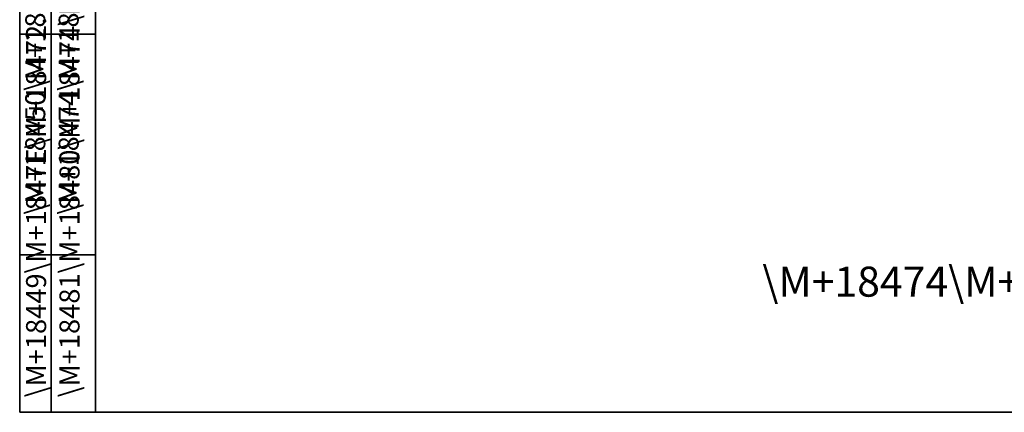
# Paper-space layout 'RU' of a CAD drawing. Units: millimetres. Extents: x -91 to 664, y -32 to 370.
# Drawn here: x 8 to 164, y 5 to 67 of the extents above; entities that cross this region are included whole.
import ezdxf

# ---------------------------------------------------------------- set-up
doc = ezdxf.new("R2010")
doc.units = ezdxf.units.MM
doc.layers.add('FORMAT', color=7, linetype='Continuous')
doc.styles.add('SLDTEXTSTYLE0', font='TXT', dxfattribs={"width": 0.7, "bigfont": 'bigfont'})

# ---------------------------------------------------------------- blocks, each defined once
blk = doc.blocks.new('SW_NOTE_3')
at = {"layer": 'FORMAT', "color": 0, "insert": (31.7, 6.12), "char_height": 4.7625, "attachment_point": 2, "style": 'SLDTEXTSTYLE0'}
blk.add_mtext('\\M+1844B\\M+18480\\M+1847D\\M+18481\\M+1847C\\M+18475\\M+1847B\\M+18484 \\M+18474\\M+18480\\M+18477\\M+18474\\M+18475\\M+18481\\M+18482\\M+18479\\M+18475\\M+1847D\\M+1847E\\M+18479\\M+1847B\\M+18470', dxfattribs=at)

psp = doc.layouts.new('RU')

# ---------------------------------------------------------------- linework, layer by layer
at = {"layer": 'FORMAT', "color": 7, "lineweight": 35}
for p, q in [((20, 291), (20, 5)), ((8, 5), (8, 150)), ((13, 5), (13, 150)), ((8, 65), (20, 65)), ((20, 30), (8, 30)), ((20, 5), (8, 5)), ((20, 5), (415, 5))]:
    psp.add_line(p, q, dxfattribs=at)

# ---------------------------------------------------------------- block references
at = {"layer": 'FORMAT', "color": 7}
psp.add_blockref('SW_NOTE_3', (301.1166, 29.9301), dxfattribs=at)

# ---------------------------------------------------------------- texts
at = {"layer": 'FORMAT', "color": 7, "char_height": 3.175, "attachment_point": 1, "rotation": 90, "style": 'SLDTEXTSTYLE0'}
for s, insert in [('\\M+18450\\M+18480\\M+18474\\M+18481. \\M+18479 \\M+18474\\M+18470\\M+18484\\M+18470', (8.8802, 36.3699)), ('\\M+18449\\M+1847E\\M+18472. \\M+18782 \\M+18481\\M+18480\\M+18474\\M+1847C.', (9.0159, 7.4001))]:
    psp.add_mtext(s, dxfattribs=dict(at, insert=insert))

doc.saveas('drawing.dxf')
